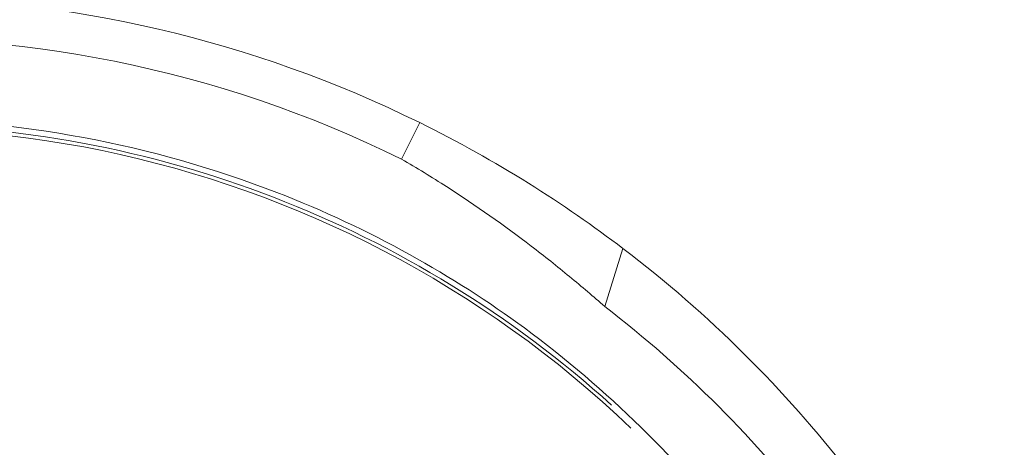
# Model space of a CAD drawing. Units: millimetres. Extents: x -1535 to 1965, y -152 to 170.
# Drawn here: x -48 to -17, y 9 to 22 of the extents above; entities that cross this region are included whole.
import ezdxf

# ---------------------------------------------------------------- set-up
doc = ezdxf.new("R2010")
doc.units = ezdxf.units.MM
doc.layers.add('A-GENM', color=13, linetype='Continuous', lineweight=9)

# ---------------------------------------------------------------- blocks, each defined once
blk = doc.blocks.new('08_18_70_352741 1 - Type 1-14145-Front')
at = {"layer": 'A-GENM'}
blk.add_arc((-52.326, -15.449), 34, 46.2722, 174.4925, dxfattribs=at)
blk = doc.blocks.new('13_14_15_351788 04 1 - Type 1-21568-Front')
at = {"layer": 'A-GENM'}
for p, q in [((-35.464, 18.729), (-36.031, 17.58)), ((-29.076, 14.77), (-29.649, 12.946))]:
    blk.add_line(p, q, dxfattribs=at)
for radius, start, end in [(38.111, 63.7403, 90), (36.83, 63.7403, 122.7457), (34.29, 68.8439, 90), (34.113, 47.8567, 90)]:
    blk.add_arc((-52.326, -15.449), radius, start, end, dxfattribs=at)
for points in [[(-35.464, 18.729), (-34.249, 18.129), (-31.972, 16.847), (-29.994, 15.469), (-29.076, 14.77)], [(-34.619, 16.715), (-35.083, 17.013), (-35.554, 17.302), (-36.031, 17.58)], [(-32.174, 12.27), (-33.286, 13.087), (-35.694, 14.645), (-38.473, 15.958), (-39.951, 16.53)], [(-29.076, 14.77), (-26.365, 12.709), (-21.601, 7.938), (-18.338, 2.341), (-17.09, -0.552)], [(-29.649, 12.946), (-29.998, 13.252), (-30.367, 13.568), (-30.753, 13.886)], [(-18.158, -1.977), (-19.387, 0.949), (-22.606, 6.483), (-27.133, 11.01), (-29.649, 12.946)], [(-20.673, -2.651), (-21.889, 0.375), (-25.023, 5.889), (-29.557, 10.323), (-32.174, 12.27)]]:
    blk.add_open_spline(points, degree=3, dxfattribs=at)
blk.add_open_spline([(-30.753, 13.886), (-31.139, 14.205), (-32.35, 15.171), (-33.692, 16.118), (-34.619, 16.715)], degree=3, knots=[0.2, 0.2, 0.2, 0.2, 0.4, 0.7999996, 0.7999996, 0.7999996, 0.7999996], dxfattribs=at)

msp = doc.modelspace()

# ---------------------------------------------------------------- block references
at = {"layer": 'A-GENM'}
for name in ['13_14_15_351788 04 1 - Type 1-21568-Front', '08_18_70_352741 1 - Type 1-14145-Front']:
    msp.add_blockref(name, (0, 0), dxfattribs=at)

doc.saveas('drawing.dxf')
